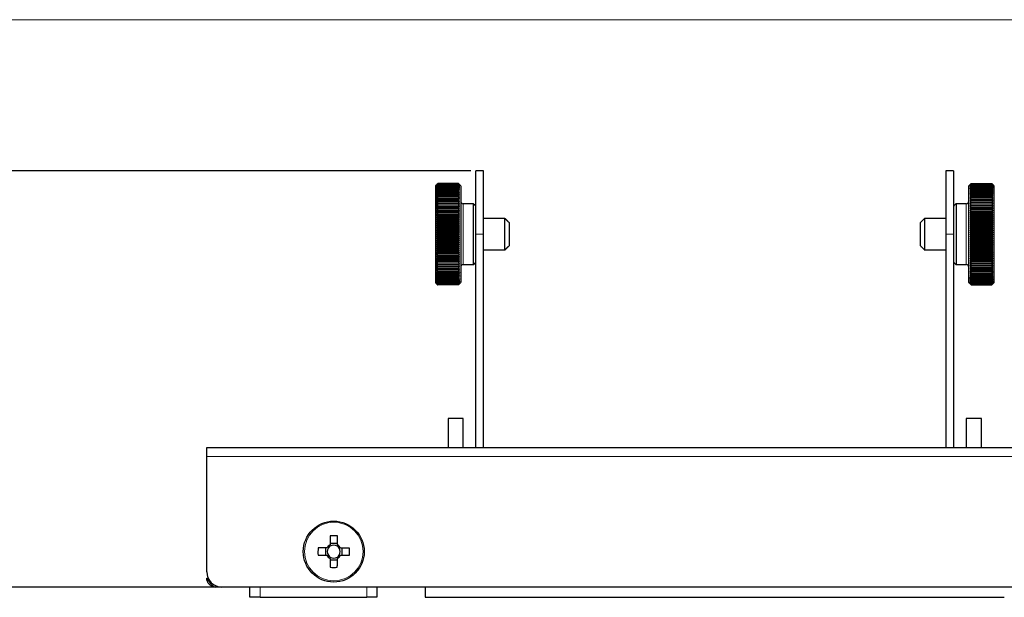
# Model space of a CAD drawing. Units: millimetres. Extents: x 0 to 426, y 0 to 297.
# Drawn here: x 292 to 330, y 268 to 291 of the extents above; entities that cross this region are included whole.
import ezdxf

# ---------------------------------------------------------------- set-up
doc = ezdxf.new("R2010")
doc.units = ezdxf.units.MM
doc.layers.add('BEMAßUNG', color=7, linetype='Continuous')
doc.layers.add('KONTUR', color=7, linetype='Continuous')
doc.styles.add('SLDTEXTSTYLE0', font='TXT', dxfattribs={"width": 0.605})
doc.dimstyles.new('SLDDIMSTYLE1', dxfattribs={"dimtxt": 3, "dimasz": 2.5, "dimexe": 0, "dimexo": 0.0625, "dimgap": 0.75, "dimtad": 1, "dimlfac": 5, "dimrnd": 1e-09, "dimzin": 12, "dimdsep": 46, "dimtxsty": 'SLDTEXTSTYLE0', "dimsah": 1, "dimcen": 0.09, "dimadec": 0, "dimazin": 0, "dimtfac": 1, "dimtofl": 0, "dimtmove": 0, "dimatfit": 3, "dimfxl": 0, "dimtolj": 1, "dimtzin": 12, "dimarcsym": 0})

# ---------------------------------------------------------------- blocks, each defined once
blk = doc.blocks.new('*D13')
at = {"layer": 'BEMAßUNG'}
for p, q in [((309.426, 285.053), (287.996, 285.053)), ((288.996, 268.653), (288.996, 285.053)), ((280.134, 283.54), (284.047, 283.54)), ((280.134, 283.54), (280.134, 282.853)), ((284.047, 283.54), (284.047, 282.853)), ((280.134, 270.166), (280.134, 270.852)), ((284.047, 270.166), (284.047, 270.852)), ((280.134, 270.166), (284.047, 270.166)), ((299.426, 268.653), (287.996, 268.653))]:
    blk.add_line(p, q, dxfattribs=at)
for points in [[(288.996, 285.053), (288.686, 282.553), (289.306, 282.553)], [(288.996, 268.653), (289.306, 271.153), (288.686, 271.153)]]:
    blk.add_solid(points, dxfattribs=at)
at = {"layer": 'BEMAßUNG', "char_height": 3, "attachment_point": 1, "rotation": 90, "style": 'SLDTEXTSTYLE0'}
for s, insert in [('3 1/4"', (280.525, 271.539)), ('82', (285.129, 274.562))]:
    blk.add_mtext(s, dxfattribs=dict(at, insert=insert))

msp = doc.modelspace()

# ---------------------------------------------------------------- linework, layer by layer
at = {"color": 7, "linetype": 'Continuous', "lineweight": 30}
for p, q in [((309.6263, 282.5528), (309.6263, 285.0528)), ((309.9263, 282.5528), (309.9263, 285.0528)), ((328.1263, 285.0528), (328.1263, 282.5528)), ((328.4263, 285.0528), (328.4263, 282.5528)), ((308.9348, 284.5443), (308.1178, 284.5443)), ((308.9348, 284.5426), (308.1178, 284.5426)), ((308.9348, 284.5373), (308.1178, 284.5373)), ((329.1178, 284.5443), (329.9348, 284.5443)), ((329.1178, 284.5419), (329.9348, 284.5419)), ((329.1178, 284.536), (329.9348, 284.536)), ((308.0263, 284.4528), (308.0263, 282.5528)), ((308.9348, 284.5286), (308.1178, 284.5286)), ((308.9348, 284.5164), (308.1178, 284.5164)), ((308.9348, 284.5008), (308.1178, 284.5008)), ((308.9348, 284.4818), (308.1178, 284.4818)), ((308.9348, 284.4593), (308.1178, 284.4593)), ((308.9348, 284.4335), (308.1178, 284.4335)), ((308.9348, 284.4045), (308.1178, 284.4045)), ((308.9348, 284.3721), (308.1178, 284.3721)), ((308.9348, 284.3366), (308.1178, 284.3366)), ((308.9348, 284.298), (308.1178, 284.298)), ((308.9348, 284.2563), (308.1178, 284.2563)), ((308.9348, 284.2116), (308.1178, 284.2116)), ((308.9348, 284.164), (308.1178, 284.164)), ((309.0263, 284.4528), (309.0263, 282.5528)), ((329.0263, 283.592), (329.0263, 284.4528)), ((329.1178, 284.5266), (329.9348, 284.5266)), ((329.1178, 284.5138), (329.9348, 284.5138)), ((329.1178, 284.4975), (329.9348, 284.4975)), ((329.1178, 284.4779), (329.9348, 284.4779)), ((329.1178, 284.4548), (329.9348, 284.4548)), ((329.1178, 284.4284), (329.9348, 284.4284)), ((329.1178, 284.3988), (329.9348, 284.3988)), ((329.1178, 284.3658), (329.9348, 284.3658)), ((329.1178, 284.3297), (329.9348, 284.3297)), ((329.1178, 284.2905), (329.9348, 284.2905)), ((329.1178, 284.2483), (329.9348, 284.2483)), ((329.1178, 284.203), (329.9348, 284.203)), ((329.1178, 284.1549), (329.9348, 284.1549)), ((330.0263, 283.592), (330.0263, 284.4528)), ((308.9769, 283.8872), (308.0757, 283.8872)), ((308.9769, 283.8266), (308.0757, 283.8266)), ((308.9769, 283.7636), (308.0757, 283.7636)), ((308.9348, 284.1135), (308.1178, 284.1135)), ((308.9348, 284.0604), (308.1178, 284.0604)), ((308.9348, 284.0046), (308.1178, 284.0046)), ((308.9348, 283.9462), (308.1178, 283.9462)), ((308.9348, 283.8854), (308.1178, 283.8854)), ((308.9348, 283.8222), (308.1178, 283.8222)), ((329.0757, 283.8762), (329.9769, 283.8762)), ((329.0757, 283.8151), (329.9769, 283.8151)), ((329.1178, 284.1039), (329.9348, 284.1039)), ((329.1178, 284.0503), (329.9348, 284.0503)), ((329.1178, 283.994), (329.9348, 283.994)), ((329.1178, 283.9352), (329.9348, 283.9352)), ((329.1178, 283.8739), (329.9348, 283.8739)), ((329.1178, 283.8104), (329.9348, 283.8104)), ((308.9769, 283.6986), (308.0757, 283.6986)), ((308.9769, 283.6316), (308.0757, 283.6316)), ((308.9769, 283.5626), (308.0757, 283.5626)), ((308.9769, 283.4919), (308.0757, 283.4919)), ((308.9769, 283.4196), (308.0757, 283.4196)), ((308.9348, 283.7569), (308.1178, 283.7569)), ((308.9348, 283.6894), (308.1178, 283.6894)), ((308.9348, 283.6199), (308.1178, 283.6199)), ((308.9348, 283.5486), (308.1178, 283.5486)), ((308.9348, 283.4755), (308.1178, 283.4755)), ((308.9348, 283.4007), (308.1178, 283.4007)), ((309.5263, 281.3528), (309.5263, 283.7528)), ((328.5263, 283.7528), (328.5263, 281.3528)), ((329.0263, 280.6528), (329.0263, 283.592)), ((329.0757, 283.7518), (329.9769, 283.7518)), ((329.0757, 283.6864), (329.9769, 283.6864)), ((329.0757, 283.619), (329.9769, 283.619)), ((329.0757, 283.5497), (329.9769, 283.5497)), ((329.0757, 283.4787), (329.9769, 283.4787)), ((329.0757, 283.4061), (329.9769, 283.4061)), ((329.1178, 283.7446), (329.9348, 283.7446)), ((329.1178, 283.6767), (329.9348, 283.6767)), ((329.1178, 283.6069), (329.9348, 283.6069)), ((329.1178, 283.5352), (329.9348, 283.5352)), ((329.1178, 283.4618), (329.9348, 283.4618)), ((329.1178, 283.3868), (329.9348, 283.3868)), ((330.0263, 280.6528), (330.0263, 283.592)), ((308.9769, 283.3457), (308.0757, 283.3457)), ((308.9769, 283.2704), (308.0757, 283.2704)), ((308.9769, 283.1939), (308.0757, 283.1939)), ((308.9769, 283.1162), (308.0757, 283.1162)), ((308.9769, 283.0376), (308.0757, 283.0376)), ((308.9348, 283.3245), (308.1178, 283.3245)), ((308.9348, 283.247), (308.1178, 283.247)), ((308.9348, 283.1682), (308.1178, 283.1682)), ((308.9348, 283.0884), (308.1178, 283.0884)), ((308.9348, 283.0076), (308.1178, 283.0076)), ((310.7663, 281.9328), (310.7663, 283.1728)), ((310.9263, 283.0128), (310.9263, 282.0928)), ((327.1263, 282.0928), (327.1263, 283.0128)), ((327.2863, 283.1728), (327.2863, 281.9328)), ((329.0757, 283.3319), (329.9769, 283.3319)), ((329.0757, 283.2564), (329.9769, 283.2564)), ((329.0757, 283.1796), (329.9769, 283.1796)), ((329.0757, 283.1018), (329.9769, 283.1018)), ((329.0757, 283.023), (329.9769, 283.023)), ((329.1178, 283.3103), (329.9348, 283.3103)), ((329.1178, 283.2326), (329.9348, 283.2326)), ((329.1178, 283.1536), (329.9348, 283.1536)), ((329.1178, 283.0735), (329.9348, 283.0735)), ((329.1178, 282.9926), (329.9348, 282.9926)), ((308.9769, 282.9581), (308.0757, 282.9581)), ((308.9769, 282.8779), (308.0757, 282.8779)), ((308.9769, 282.7971), (308.0757, 282.7971)), ((308.9769, 282.7159), (308.0757, 282.7159)), ((308.9769, 282.6344), (308.0757, 282.6344)), ((308.9348, 282.926), (308.1178, 282.926)), ((308.9348, 282.8437), (308.1178, 282.8437)), ((308.9348, 282.761), (308.1178, 282.761)), ((308.9348, 282.6778), (308.1178, 282.6778)), ((329.0757, 282.9434), (329.9769, 282.9434)), ((329.0757, 282.863), (329.9769, 282.863)), ((329.0757, 282.7822), (329.9769, 282.7822)), ((329.0757, 282.7009), (329.9769, 282.7009)), ((329.0757, 282.6194), (329.9769, 282.6194)), ((329.1178, 282.9109), (329.9348, 282.9109)), ((329.1178, 282.8285), (329.9348, 282.8285)), ((329.1178, 282.7457), (329.9348, 282.7457)), ((329.1178, 282.6625), (329.9348, 282.6625)), ((308.0263, 282.5528), (308.0263, 280.6528)), ((308.9769, 282.5528), (308.0757, 282.5528)), ((308.9769, 282.4712), (308.0757, 282.4712)), ((308.9769, 282.3897), (308.0757, 282.3897)), ((308.9769, 282.3085), (308.0757, 282.3085)), ((308.9769, 282.2277), (308.0757, 282.2277)), ((308.9348, 282.5945), (308.1178, 282.5945)), ((308.9348, 282.5111), (308.1178, 282.5111)), ((308.9348, 282.4278), (308.1178, 282.4278)), ((308.9348, 282.3446), (308.1178, 282.3446)), ((308.9348, 282.2619), (308.1178, 282.2619)), ((309.0263, 282.5528), (309.0263, 280.6528)), ((309.6263, 274.1528), (309.6263, 282.5528)), ((309.9263, 274.1528), (309.9263, 282.5528)), ((328.1263, 282.5528), (328.1263, 274.1528)), ((328.4263, 282.5528), (328.4263, 274.1528)), ((329.0757, 282.5377), (329.9769, 282.5377)), ((329.0757, 282.4561), (329.9769, 282.4561)), ((329.0757, 282.3747), (329.9769, 282.3747)), ((329.0757, 282.2936), (329.9769, 282.2936)), ((329.0757, 282.2129), (329.9769, 282.2129)), ((329.1178, 282.5791), (329.9348, 282.5791)), ((329.1178, 282.4957), (329.9348, 282.4957)), ((329.1178, 282.4124), (329.9348, 282.4124)), ((329.1178, 282.3293), (329.9348, 282.3293)), ((329.1178, 282.2467), (329.9348, 282.2467)), ((308.9769, 282.1475), (308.0757, 282.1475)), ((308.9769, 282.068), (308.0757, 282.068)), ((308.9769, 281.9894), (308.0757, 281.9894)), ((308.9769, 281.9117), (308.0757, 281.9117)), ((308.9769, 281.8352), (308.0757, 281.8352)), ((308.9348, 282.1796), (308.1178, 282.1796)), ((308.9348, 282.098), (308.1178, 282.098)), ((308.9348, 282.0172), (308.1178, 282.0172)), ((308.9348, 281.9374), (308.1178, 281.9374)), ((308.9348, 281.8586), (308.1178, 281.8586)), ((329.0757, 282.1328), (329.9769, 282.1328)), ((329.0757, 282.0534), (329.9769, 282.0534)), ((329.0757, 281.975), (329.9769, 281.975)), ((329.0757, 281.8975), (329.9769, 281.8975)), ((329.0757, 281.8212), (329.9769, 281.8212)), ((329.1178, 282.1645), (329.9348, 282.1645)), ((329.1178, 282.0831), (329.9348, 282.0831)), ((329.1178, 282.0024), (329.9348, 282.0024)), ((329.1178, 281.9228), (329.9348, 281.9228)), ((329.1178, 281.8442), (329.9348, 281.8442)), ((308.9769, 281.7599), (308.0757, 281.7599)), ((308.9769, 281.686), (308.0757, 281.686)), ((308.9769, 281.6137), (308.0757, 281.6137)), ((308.9769, 281.543), (308.0757, 281.543)), ((308.9769, 281.474), (308.0757, 281.474)), ((308.9348, 281.7811), (308.1178, 281.7811)), ((308.9348, 281.7049), (308.1178, 281.7049)), ((308.9348, 281.6301), (308.1178, 281.6301)), ((308.9348, 281.557), (308.1178, 281.557)), ((308.9348, 281.4857), (308.1178, 281.4857)), ((329.0757, 281.7462), (329.9769, 281.7462)), ((329.0757, 281.6726), (329.9769, 281.6726)), ((329.0757, 281.6005), (329.9769, 281.6005)), ((329.0757, 281.5301), (329.9769, 281.5301)), ((329.0757, 281.4615), (329.9769, 281.4615)), ((329.1178, 281.7669), (329.9348, 281.7669)), ((329.1178, 281.691), (329.9348, 281.691)), ((329.1178, 281.6165), (329.9348, 281.6165)), ((329.1178, 281.5438), (329.9348, 281.5438)), ((329.1178, 281.4727), (329.9348, 281.4727)), ((308.9769, 281.407), (308.0757, 281.407)), ((308.9769, 281.3419), (308.0757, 281.3419)), ((308.9769, 281.279), (308.0757, 281.279)), ((308.9769, 281.2184), (308.0757, 281.2184)), ((308.9348, 281.4162), (308.1178, 281.4162)), ((308.9348, 281.3487), (308.1178, 281.3487)), ((308.9348, 281.2834), (308.1178, 281.2834)), ((308.9348, 281.2202), (308.1178, 281.2202)), ((308.9348, 281.1594), (308.1178, 281.1594)), ((308.9348, 281.101), (308.1178, 281.101)), ((329.0757, 281.3948), (329.9769, 281.3948)), ((329.0757, 281.3302), (329.9769, 281.3302)), ((329.0757, 281.2677), (329.9769, 281.2677)), ((329.0757, 281.2074), (329.9769, 281.2074)), ((329.1178, 281.4036), (329.9348, 281.4036)), ((329.1178, 281.3365), (329.9348, 281.3365)), ((329.1178, 281.2715), (329.9348, 281.2715)), ((329.1178, 281.2088), (329.9348, 281.2088)), ((329.1178, 281.1485), (329.9348, 281.1485)), ((329.1178, 281.0906), (329.9348, 281.0906)), ((308.9348, 281.0452), (308.1178, 281.0452)), ((308.9348, 280.9921), (308.1178, 280.9921)), ((308.9348, 280.9416), (308.1178, 280.9416)), ((308.9348, 280.894), (308.1178, 280.894)), ((308.9348, 280.8493), (308.1178, 280.8493)), ((308.9348, 280.8076), (308.1178, 280.8076)), ((308.9348, 280.769), (308.1178, 280.769)), ((308.9348, 280.7335), (308.1178, 280.7335)), ((308.9348, 280.7011), (308.1178, 280.7011)), ((308.9348, 280.6721), (308.1178, 280.6721)), ((329.1178, 281.0352), (329.9348, 281.0352)), ((329.1178, 280.9826), (329.9348, 280.9826)), ((329.1178, 280.9326), (329.9348, 280.9326)), ((329.1178, 280.8856), (329.9348, 280.8856)), ((329.1178, 280.8414), (329.9348, 280.8414)), ((329.1178, 280.8003), (329.9348, 280.8003)), ((329.1178, 280.7622), (329.9348, 280.7622)), ((329.1178, 280.7273), (329.9348, 280.7273)), ((329.1178, 280.6955), (329.9348, 280.6955)), ((329.1178, 280.6671), (329.9348, 280.6671)), ((308.9348, 280.6463), (308.1178, 280.6463)), ((308.9348, 280.6238), (308.1178, 280.6238)), ((308.9348, 280.6048), (308.1178, 280.6048)), ((308.9348, 280.5892), (308.1178, 280.5892)), ((308.9348, 280.577), (308.1178, 280.577)), ((308.9348, 280.5683), (308.1178, 280.5683)), ((308.9348, 280.563), (308.1178, 280.563)), ((308.9348, 280.5613), (308.1178, 280.5613)), ((329.1178, 280.6419), (329.9348, 280.6419)), ((329.1178, 280.6201), (329.9348, 280.6201)), ((329.1178, 280.6017), (329.9348, 280.6017)), ((329.1178, 280.5867), (329.9348, 280.5867)), ((329.1178, 280.5751), (329.9348, 280.5751)), ((329.1178, 280.567), (329.9348, 280.567)), ((329.1178, 280.5624), (329.9348, 280.5624)), ((329.1178, 280.5613), (329.9348, 280.5613)), ((309.1264, 275.2928), (308.5264, 275.2928)), ((329.5263, 275.2928), (328.9263, 275.2928)), ((299.0263, 274.1528), (339.0263, 274.1528)), ((299.0263, 273.7928), (299.0263, 274.1528)), ((299.0263, 269.2528), (299.0263, 273.7928)), ((303.7016, 270.1955), (303.701, 269.9115)), ((304.169, 270.3775), (303.885, 270.3781)), ((304.351, 269.9101), (304.3516, 270.1941)), ((303.8836, 269.7281), (304.1676, 269.7275)), ((299.6263, 268.6528), (299.3863, 268.6528)), ((338.4263, 268.6528), (299.6263, 268.6528)), ((300.7263, 268.2528), (300.7263, 268.6528)), ((305.7263, 268.6528), (305.7263, 268.2528)), ((301.1263, 268.2528), (300.7263, 268.2528)), ((301.1263, 268.2528), (305.3263, 268.2528)), ((305.7263, 268.2528), (305.3263, 268.2528)), ((307.6263, 268.2528), (330.4263, 268.2528))]:
    msp.add_line(p, q, dxfattribs=at)
at = {"color": 7, "linetype": 'Continuous', "lineweight": 0}
for p, q in [((309.1263, 283.7528), (309.1263, 281.3528)), ((328.9263, 281.3528), (328.9263, 283.7528)), ((309.6263, 282.5528), (309.9263, 282.5528)), ((328.4263, 282.5528), (328.1263, 282.5528)), ((299.0263, 273.7928), (339.0263, 273.7928)), ((299.0764, 269.0128), (299.0263, 269.0128)), ((301.1263, 268.6528), (301.1263, 268.2528)), ((305.3263, 268.2528), (305.3263, 268.6528))]:
    msp.add_line(p, q, dxfattribs=at)
at = {"color": 7, "linetype": 'Continuous', "lineweight": 30, "flags": 128}
for points in [[(303.8856, 270.6716), (303.8855, 270.6286), (303.8854, 270.5853), (303.8853, 270.5417), (303.8853, 270.4979), (303.8852, 270.4539), (303.8851, 270.4096), (303.885, 270.3652), (303.8849, 270.3206)], [(304.1689, 270.32), (304.169, 270.3646), (304.1691, 270.409), (304.1692, 270.4533), (304.1693, 270.4973), (304.1693, 270.5411), (304.1694, 270.5847), (304.1695, 270.628), (304.1696, 270.671)], [(303.7591, 270.1954), (303.7145, 270.1955), (303.6701, 270.1955), (303.6258, 270.1956), (303.5818, 270.1957), (303.538, 270.1958), (303.4944, 270.1959), (303.4511, 270.196), (303.4081, 270.1961)], [(304.6451, 270.1935), (304.6021, 270.1936), (304.5588, 270.1937), (304.5152, 270.1938), (304.4714, 270.1939), (304.4274, 270.194), (304.3831, 270.194), (304.3387, 270.1941), (304.2941, 270.1942)], [(303.4075, 269.9121), (303.4505, 269.912), (303.4938, 269.9119), (303.5374, 269.9118), (303.5812, 269.9117), (303.6252, 269.9116), (303.6695, 269.9115), (303.7139, 269.9115), (303.7585, 269.9114)], [(304.2935, 269.9102), (304.3381, 269.9101), (304.3826, 269.9101), (304.4268, 269.91), (304.4708, 269.9099), (304.5146, 269.9098), (304.5582, 269.9097), (304.6015, 269.9096), (304.6445, 269.9095)], [(303.8838, 269.7856), (303.8837, 269.741), (303.8836, 269.6966), (303.8835, 269.6523), (303.8834, 269.6083), (303.8833, 269.5645), (303.8832, 269.5209), (303.8831, 269.4776), (303.883, 269.4346)], [(304.167, 269.434), (304.1671, 269.477), (304.1672, 269.5203), (304.1673, 269.5639), (304.1674, 269.6077), (304.1675, 269.6517), (304.1676, 269.696), (304.1677, 269.7404), (304.1678, 269.785)]]:
    msp.add_lwpolyline(points, dxfattribs=at)
at = {"color": 7, "linetype": 'Continuous', "lineweight": 30}
msp.add_circle((304.0263, 270.0528), 1.2, dxfattribs=at)
at = {"color": 7, "linetype": 'Continuous', "lineweight": 0}
msp.add_circle((304.0263, 270.0528), 1.1543, dxfattribs=at)
at = {"color": 7, "linetype": 'Continuous', "lineweight": 30}
for centre, radius, start, end in [((309.1263, 283.8528), 0.1, 180, 270), ((328.9263, 283.8528), 0.1, 270, 0), ((309.1263, 281.2528), 0.1, 90, 180), ((328.9263, 281.2528), 0.1, 0, 90), ((304.0183, 266.245), 4.4286, 88.04208, 91.71705), ((307.834, 270.0448), 4.4285, 178.04194, 181.71696), ((304.0263, 270.0528), 0.3029, 117.83849, 151.92068), ((304.0263, 270.0528), 0.2561, 146.2053, 213.55386), ((304.0263, 270.0528), 0.2561, 123.55386, 146.2053), ((304.0263, 270.0528), 0.2561, 56.2053, 123.55386), ((304.0263, 270.0528), 0.2561, 33.55386, 56.2053), ((304.0263, 270.0528), 0.3029, 27.83849, 61.92068), ((304.0263, 270.0528), 0.2561, 326.2053, 33.55386), ((300.2173, 270.0608), 4.4298, 358.04247, 1.71643), ((304.0263, 270.0528), 0.3029, 207.83849, 241.92068), ((304.0263, 270.0528), 0.2561, 213.55386, 236.2053), ((304.0263, 270.0528), 0.2561, 236.2053, 303.55386), ((304.0263, 270.0528), 0.3029, 297.83849, 331.92068), ((304.0263, 270.0528), 0.2561, 303.55386, 326.2053), ((304.0343, 273.8607), 4.4286, 268.04215, 271.71703), ((299.6263, 269.2528), 0.6, 180, 270)]:
    msp.add_arc(centre, radius, start, end, dxfattribs=at)
for points in [[(309.9263, 285.0528), (309.6263, 285.0528)], [(328.4263, 285.0528), (328.1263, 285.0528)], [(308.1178, 284.5443), (308.0263, 284.4528)], [(308.1178, 284.5443), (308.0757, 284.5017)], [(308.0757, 284.5017), (308.1178, 284.5426)], [(308.1178, 284.5426), (308.0757, 284.4983)], [(308.0757, 284.4983), (308.1178, 284.5373)], [(308.1178, 284.5373), (308.0757, 284.4915)], [(309.0263, 284.4528), (308.9348, 284.5443)], [(308.9769, 284.5017), (308.9348, 284.5443)], [(308.9769, 284.4983), (308.9348, 284.5426)], [(308.9348, 284.5426), (308.9769, 284.5017)], [(308.9769, 284.4915), (308.9348, 284.5373)], [(308.9348, 284.5373), (308.9769, 284.4983)], [(329.1178, 284.5443), (329.0757, 284.5014)], [(329.0757, 284.5014), (329.1178, 284.5419)], [(329.1178, 284.5419), (329.0757, 284.4973)], [(329.0757, 284.4973), (329.1178, 284.536)], [(329.1178, 284.536), (329.0757, 284.4899)], [(329.1021, 284.5285), (329.1178, 284.5443)], [(329.9769, 284.5014), (329.9348, 284.5443)], [(329.9348, 284.5443), (329.9505, 284.5285)], [(329.9769, 284.4973), (329.9348, 284.5419)], [(329.9348, 284.5419), (329.9769, 284.5014)], [(329.9769, 284.4899), (329.9348, 284.536)], [(329.9348, 284.536), (329.9769, 284.4973)], [(308.0757, 284.4915), (308.1178, 284.5286)], [(308.1178, 284.5286), (308.0757, 284.4813)], [(308.0757, 284.4813), (308.1178, 284.5164)], [(308.1178, 284.5164), (308.0757, 284.4676)], [(308.0757, 284.4676), (308.1178, 284.5008)], [(308.1178, 284.5008), (308.0757, 284.4507)], [(308.0757, 284.4507), (308.1178, 284.4818)], [(308.1178, 284.4818), (308.0757, 284.4304)], [(308.0757, 284.4304), (308.1178, 284.4593)], [(308.1178, 284.4593), (308.0757, 284.4068)], [(308.0757, 284.4068), (308.1178, 284.4335)], [(308.1178, 284.4335), (308.0757, 284.3799)], [(308.0757, 284.3799), (308.1178, 284.4045)], [(308.1178, 284.4045), (308.0757, 284.3499)], [(308.0757, 284.3499), (308.1178, 284.3721)], [(308.1178, 284.3721), (308.0757, 284.3166)], [(308.0757, 284.3166), (308.1178, 284.3366)], [(308.1178, 284.3366), (308.0757, 284.2803)], [(308.0757, 284.2803), (308.1178, 284.298)], [(308.1178, 284.298), (308.0757, 284.241)], [(308.0757, 284.241), (308.1178, 284.2563)], [(308.1178, 284.2563), (308.0757, 284.1987)], [(308.0757, 284.1987), (308.1178, 284.2116)], [(308.1178, 284.2116), (308.0757, 284.1535)], [(308.0757, 284.1535), (308.1178, 284.164)], [(308.1178, 284.164), (308.0757, 284.1055)], [(308.9769, 284.4813), (308.9348, 284.5286)], [(308.9348, 284.5286), (308.9769, 284.4915)], [(308.9769, 284.4676), (308.9348, 284.5164)], [(308.9348, 284.5164), (308.9769, 284.4813)], [(308.9769, 284.4507), (308.9348, 284.5008)], [(308.9348, 284.5008), (308.9769, 284.4676)], [(308.9769, 284.4304), (308.9348, 284.4818)], [(308.9348, 284.4818), (308.9769, 284.4507)], [(308.9769, 284.4068), (308.9348, 284.4593)], [(308.9348, 284.4593), (308.9769, 284.4304)], [(308.9769, 284.3799), (308.9348, 284.4335)], [(308.9348, 284.4335), (308.9769, 284.4068)], [(308.9769, 284.3499), (308.9348, 284.4045)], [(308.9348, 284.4045), (308.9769, 284.3799)], [(308.9769, 284.3166), (308.9348, 284.3721)], [(308.9348, 284.3721), (308.9769, 284.3499)], [(308.9769, 284.2803), (308.9348, 284.3366)], [(308.9348, 284.3366), (308.9769, 284.3166)], [(308.9769, 284.241), (308.9348, 284.298)], [(308.9348, 284.298), (308.9769, 284.2803)], [(308.9769, 284.1987), (308.9348, 284.2563)], [(308.9348, 284.2563), (308.9769, 284.241)], [(308.9769, 284.1535), (308.9348, 284.2116)], [(308.9348, 284.2116), (308.9769, 284.1987)], [(308.9769, 284.1055), (308.9348, 284.164)], [(308.9348, 284.164), (308.9769, 284.1535)], [(329.102, 284.5285), (329.0263, 284.4528)], [(329.0757, 284.4899), (329.1178, 284.5266)], [(329.1178, 284.5266), (329.0757, 284.479)], [(329.0757, 284.479), (329.1178, 284.5138)], [(329.1178, 284.5138), (329.0757, 284.4648)], [(329.0757, 284.4648), (329.1178, 284.4975)], [(329.1178, 284.4975), (329.0757, 284.4472)], [(329.0757, 284.4472), (329.1178, 284.4779)], [(329.1178, 284.4779), (329.0757, 284.4263)], [(329.0757, 284.4263), (329.1178, 284.4548)], [(329.1178, 284.4548), (329.0757, 284.4021)], [(329.0757, 284.4021), (329.1178, 284.4284)], [(329.1178, 284.4284), (329.0757, 284.3746)], [(329.0757, 284.3746), (329.1178, 284.3988)], [(329.1178, 284.3988), (329.0757, 284.344)], [(329.0757, 284.344), (329.1178, 284.3658)], [(329.1178, 284.3658), (329.0757, 284.3102)], [(329.0757, 284.3102), (329.1178, 284.3297)], [(329.1178, 284.3297), (329.0757, 284.2733)], [(329.0757, 284.2733), (329.1178, 284.2905)], [(329.1178, 284.2905), (329.0757, 284.2334)], [(329.0757, 284.2334), (329.1178, 284.2483)], [(329.1178, 284.2483), (329.0757, 284.1906)], [(329.0757, 284.1906), (329.1178, 284.203)], [(329.1178, 284.203), (329.0757, 284.1449)], [(329.0757, 284.1449), (329.1178, 284.1549)], [(329.1178, 284.1549), (329.0757, 284.0964)], [(329.9769, 284.479), (329.9348, 284.5266)], [(329.9348, 284.5266), (329.9769, 284.4899)], [(329.9769, 284.4648), (329.9348, 284.5138)], [(329.9348, 284.5138), (329.9769, 284.479)], [(329.9769, 284.4472), (329.9348, 284.4975)], [(329.9348, 284.4975), (329.9769, 284.4648)], [(329.9769, 284.4263), (329.9348, 284.4779)], [(329.9348, 284.4779), (329.9769, 284.4472)], [(329.9769, 284.4021), (329.9348, 284.4548)], [(329.9348, 284.4548), (329.9769, 284.4263)], [(329.9769, 284.3746), (329.9348, 284.4284)], [(329.9348, 284.4284), (329.9769, 284.4021)], [(329.9769, 284.344), (329.9348, 284.3988)], [(329.9348, 284.3988), (329.9769, 284.3746)], [(329.9769, 284.3102), (329.9348, 284.3658)], [(329.9348, 284.3658), (329.9769, 284.344)], [(329.9769, 284.2733), (329.9348, 284.3297)], [(329.9348, 284.3297), (329.9769, 284.3102)], [(329.9769, 284.2334), (329.9348, 284.2905)], [(329.9348, 284.2905), (329.9769, 284.2733)], [(329.9769, 284.1906), (329.9348, 284.2483)], [(329.9348, 284.2483), (329.9769, 284.2334)], [(329.9769, 284.1449), (329.9348, 284.203)], [(329.9348, 284.203), (329.9769, 284.1906)], [(329.9769, 284.0964), (329.9348, 284.1549)], [(329.9348, 284.1549), (329.9769, 284.1449)], [(330.0263, 284.4528), (329.9506, 284.5285)], [(308.0757, 284.1055), (308.1178, 284.1135)], [(308.1178, 284.1135), (308.0757, 284.0548)], [(308.0757, 284.0548), (308.1178, 284.0604)], [(308.1178, 284.0604), (308.0757, 284.0015)], [(308.0757, 284.0015), (308.1178, 284.0046)], [(308.1178, 284.0046), (308.0757, 283.9456)], [(308.0757, 283.9456), (308.1178, 283.9462)], [(308.1178, 283.9462), (308.0757, 283.8872)], [(308.0757, 283.8872), (308.1178, 283.8854)], [(308.1178, 283.8854), (308.0757, 283.8266)], [(308.0757, 283.8266), (308.1178, 283.8222)], [(308.1178, 283.8222), (308.0757, 283.7636)], [(308.0757, 283.7636), (308.1178, 283.7569)], [(308.9769, 284.0548), (308.9348, 284.1135)], [(308.9348, 284.1135), (308.9769, 284.1055)], [(308.9769, 284.0015), (308.9348, 284.0604)], [(308.9348, 284.0604), (308.9769, 284.0548)], [(308.9769, 283.9456), (308.9348, 284.0046)], [(308.9348, 284.0046), (308.9769, 284.0015)], [(308.9769, 283.8872), (308.9348, 283.9462)], [(308.9348, 283.9462), (308.9769, 283.9456)], [(308.9348, 283.8854), (308.9769, 283.8872)], [(308.9769, 283.8266), (308.9348, 283.8854)], [(308.9348, 283.8222), (308.9769, 283.8266)], [(308.9769, 283.7636), (308.9348, 283.8222)], [(308.9348, 283.7569), (308.9769, 283.7636)], [(329.0757, 284.0964), (329.1178, 284.1039)], [(329.1178, 284.1039), (329.0757, 284.0452)], [(329.0757, 284.0452), (329.1178, 284.0503)], [(329.1178, 284.0503), (329.0757, 283.9914)], [(329.0757, 283.9914), (329.1178, 283.994)], [(329.1178, 283.994), (329.0757, 283.935)], [(329.0757, 283.935), (329.1178, 283.9352)], [(329.1178, 283.9352), (329.0757, 283.8762)], [(329.0757, 283.8762), (329.1178, 283.8739)], [(329.1178, 283.8739), (329.0757, 283.8151)], [(329.0757, 283.8151), (329.1178, 283.8104)], [(329.1178, 283.8104), (329.0757, 283.7518)], [(329.9769, 284.0452), (329.9348, 284.1039)], [(329.9348, 284.1039), (329.9769, 284.0964)], [(329.9769, 283.9914), (329.9348, 284.0503)], [(329.9348, 284.0503), (329.9769, 284.0452)], [(329.9769, 283.935), (329.9348, 283.994)], [(329.9348, 283.994), (329.9769, 283.9914)], [(329.9769, 283.8762), (329.9348, 283.9352)], [(329.9348, 283.9352), (329.9769, 283.935)], [(329.9348, 283.8739), (329.9769, 283.8762)], [(329.9769, 283.8151), (329.9348, 283.8739)], [(329.9348, 283.8104), (329.9769, 283.8151)], [(329.9769, 283.7518), (329.9348, 283.8104)], [(308.1178, 283.7569), (308.0757, 283.6986)], [(308.0757, 283.6986), (308.1178, 283.6894)], [(308.1178, 283.6894), (308.0757, 283.6316)], [(308.0757, 283.6316), (308.1178, 283.6199)], [(308.1178, 283.6199), (308.0757, 283.5626)], [(308.0757, 283.5626), (308.1178, 283.5486)], [(308.1178, 283.5486), (308.0757, 283.4919)], [(308.0757, 283.4919), (308.1178, 283.4755)], [(308.1178, 283.4755), (308.0757, 283.4196)], [(308.0757, 283.4196), (308.1178, 283.4007)], [(308.1178, 283.4007), (308.0757, 283.3457)], [(308.9769, 283.6986), (308.9348, 283.7569)], [(308.9348, 283.6894), (308.9769, 283.6986)], [(308.9769, 283.6316), (308.9348, 283.6894)], [(308.9348, 283.6199), (308.9769, 283.6316)], [(308.9769, 283.5626), (308.9348, 283.6199)], [(308.9348, 283.5486), (308.9769, 283.5626)], [(308.9769, 283.4919), (308.9348, 283.5486)], [(308.9348, 283.4755), (308.9769, 283.4919)], [(308.9769, 283.4196), (308.9348, 283.4755)], [(308.9348, 283.4007), (308.9769, 283.4196)], [(308.9769, 283.3457), (308.9348, 283.4007)], [(309.5263, 283.7528), (309.1263, 283.7528)], [(309.6263, 283.6528), (309.5263, 283.7528)], [(328.5263, 283.7528), (328.4263, 283.6528)], [(328.9263, 283.7528), (328.5263, 283.7528)], [(329.0757, 283.7518), (329.1178, 283.7446)], [(329.1178, 283.7446), (329.0757, 283.6864)], [(329.0757, 283.6864), (329.1178, 283.6767)], [(329.1178, 283.6767), (329.0757, 283.619)], [(329.0757, 283.619), (329.1178, 283.6069)], [(329.1178, 283.6069), (329.0757, 283.5497)], [(329.0757, 283.5497), (329.1178, 283.5352)], [(329.1178, 283.5352), (329.0757, 283.4787)], [(329.0757, 283.4787), (329.1178, 283.4618)], [(329.1178, 283.4618), (329.0757, 283.4061)], [(329.0757, 283.4061), (329.1178, 283.3868)], [(329.1178, 283.3868), (329.0757, 283.3319)], [(329.9348, 283.7446), (329.9769, 283.7518)], [(329.9769, 283.6864), (329.9348, 283.7446)], [(329.9348, 283.6767), (329.9769, 283.6864)], [(329.9769, 283.619), (329.9348, 283.6767)], [(329.9348, 283.6069), (329.9769, 283.619)], [(329.9769, 283.5497), (329.9348, 283.6069)], [(329.9348, 283.5352), (329.9769, 283.5497)], [(329.9769, 283.4787), (329.9348, 283.5352)], [(329.9348, 283.4618), (329.9769, 283.4787)], [(329.9769, 283.4061), (329.9348, 283.4618)], [(329.9348, 283.3868), (329.9769, 283.4061)], [(329.9769, 283.3319), (329.9348, 283.3868)], [(308.0757, 283.3457), (308.1178, 283.3245)], [(308.1178, 283.3245), (308.0757, 283.2704)], [(308.0757, 283.2704), (308.1178, 283.247)], [(308.1178, 283.247), (308.0757, 283.1939)], [(308.0757, 283.1939), (308.1178, 283.1682)], [(308.1178, 283.1682), (308.0757, 283.1162)], [(308.0757, 283.1162), (308.1178, 283.0884)], [(308.1178, 283.0884), (308.0757, 283.0376)], [(308.0757, 283.0376), (308.1178, 283.0076)], [(308.1178, 283.0076), (308.0757, 282.9581)], [(308.9348, 283.3245), (308.9769, 283.3457)], [(308.9769, 283.2704), (308.9348, 283.3245)], [(308.9348, 283.247), (308.9769, 283.2704)], [(308.9769, 283.1939), (308.9348, 283.247)], [(308.9348, 283.1682), (308.9769, 283.1939)], [(308.9769, 283.1162), (308.9348, 283.1682)], [(308.9348, 283.0884), (308.9769, 283.1162)], [(308.9769, 283.0376), (308.9348, 283.0884)], [(308.9348, 283.0076), (308.9769, 283.0376)], [(308.9769, 282.9581), (308.9348, 283.0076)], [(310.7663, 283.1728), (309.9263, 283.1728)], [(310.9263, 283.0128), (310.7663, 283.1728)], [(327.2863, 283.1728), (327.1263, 283.0128)], [(328.1263, 283.1728), (327.2863, 283.1728)], [(329.0757, 283.3319), (329.1178, 283.3103)], [(329.1178, 283.3103), (329.0757, 283.2564)], [(329.0757, 283.2564), (329.1178, 283.2326)], [(329.1178, 283.2326), (329.0757, 283.1796)], [(329.0757, 283.1796), (329.1178, 283.1536)], [(329.1178, 283.1536), (329.0757, 283.1018)], [(329.0757, 283.1018), (329.1178, 283.0735)], [(329.1178, 283.0735), (329.0757, 283.023)], [(329.0757, 283.023), (329.1178, 282.9926)], [(329.1178, 282.9926), (329.0757, 282.9434)], [(329.9348, 283.3103), (329.9769, 283.3319)], [(329.9769, 283.2564), (329.9348, 283.3103)], [(329.9348, 283.2326), (329.9769, 283.2564)], [(329.9769, 283.1796), (329.9348, 283.2326)], [(329.9348, 283.1536), (329.9769, 283.1796)], [(329.9769, 283.1018), (329.9348, 283.1536)], [(329.9348, 283.0735), (329.9769, 283.1018)], [(329.9769, 283.023), (329.9348, 283.0735)], [(329.9348, 282.9926), (329.9769, 283.023)], [(329.9769, 282.9434), (329.9348, 282.9926)], [(308.0757, 282.9581), (308.1178, 282.926)], [(308.1178, 282.926), (308.0757, 282.8779)], [(308.0757, 282.8779), (308.1178, 282.8437)], [(308.1178, 282.8437), (308.0757, 282.7971)], [(308.0757, 282.7971), (308.1178, 282.761)], [(308.1178, 282.761), (308.0757, 282.7159)], [(308.0757, 282.7159), (308.1178, 282.6778)], [(308.1178, 282.6778), (308.0757, 282.6344)], [(308.0757, 282.6344), (308.1178, 282.5945)], [(308.9348, 282.926), (308.9769, 282.9581)], [(308.9769, 282.8779), (308.9348, 282.926)], [(308.9348, 282.8437), (308.9769, 282.8779)], [(308.9769, 282.7971), (308.9348, 282.8437)], [(308.9348, 282.761), (308.9769, 282.7971)], [(308.9769, 282.7159), (308.9348, 282.761)], [(308.9348, 282.6778), (308.9769, 282.7159)], [(308.9769, 282.6344), (308.9348, 282.6778)], [(308.9348, 282.5945), (308.9769, 282.6344)], [(329.0757, 282.9434), (329.1178, 282.9109)], [(329.1178, 282.9109), (329.0757, 282.863)], [(329.0757, 282.863), (329.1178, 282.8285)], [(329.1178, 282.8285), (329.0757, 282.7822)], [(329.0757, 282.7822), (329.1178, 282.7457)], [(329.1178, 282.7457), (329.0757, 282.7009)], [(329.0757, 282.7009), (329.1178, 282.6625)], [(329.1178, 282.6625), (329.0757, 282.6194)], [(329.0757, 282.6194), (329.1178, 282.5791)], [(329.9348, 282.9109), (329.9769, 282.9434)], [(329.9769, 282.863), (329.9348, 282.9109)], [(329.9348, 282.8285), (329.9769, 282.863)], [(329.9769, 282.7822), (329.9348, 282.8285)], [(329.9348, 282.7457), (329.9769, 282.7822)], [(329.9769, 282.7009), (329.9348, 282.7457)], [(329.9348, 282.6625), (329.9769, 282.7009)], [(329.9769, 282.6194), (329.9348, 282.6625)], [(329.9348, 282.5791), (329.9769, 282.6194)], [(308.1178, 282.5945), (308.0757, 282.5528)], [(308.0757, 282.5528), (308.1178, 282.5111)], [(308.1178, 282.5111), (308.0757, 282.4712)], [(308.0757, 282.4712), (308.1178, 282.4278)], [(308.1178, 282.4278), (308.0757, 282.3897)], [(308.0757, 282.3897), (308.1178, 282.3446)], [(308.1178, 282.3446), (308.0757, 282.3085)], [(308.0757, 282.3085), (308.1178, 282.2619)], [(308.1178, 282.2619), (308.0757, 282.2277)], [(308.0757, 282.2277), (308.1178, 282.1796)], [(308.9769, 282.5528), (308.9348, 282.5945)], [(308.9348, 282.5111), (308.9769, 282.5528)], [(308.9769, 282.4712), (308.9348, 282.5111)], [(308.9348, 282.4278), (308.9769, 282.4712)], [(308.9769, 282.3897), (308.9348, 282.4278)], [(308.9348, 282.3446), (308.9769, 282.3897)], [(308.9769, 282.3085), (308.9348, 282.3446)], [(308.9348, 282.2619), (308.9769, 282.3085)], [(308.9769, 282.2277), (308.9348, 282.2619)], [(308.9348, 282.1796), (308.9769, 282.2277)], [(329.1178, 282.5791), (329.0757, 282.5377)], [(329.0757, 282.5377), (329.1178, 282.4957)], [(329.1178, 282.4957), (329.0757, 282.4561)], [(329.0757, 282.4561), (329.1178, 282.4124)], [(329.1178, 282.4124), (329.0757, 282.3747)], [(329.0757, 282.3747), (329.1178, 282.3293)], [(329.1178, 282.3293), (329.0757, 282.2936)], [(329.0757, 282.2936), (329.1178, 282.2467)], [(329.1178, 282.2467), (329.0757, 282.2129)], [(329.0757, 282.2129), (329.1178, 282.1645)], [(329.9769, 282.5377), (329.9348, 282.5791)], [(329.9348, 282.4957), (329.9769, 282.5377)], [(329.9769, 282.4561), (329.9348, 282.4957)], [(329.9348, 282.4124), (329.9769, 282.4561)], [(329.9769, 282.3747), (329.9348, 282.4124)], [(329.9348, 282.3293), (329.9769, 282.3747)], [(329.9769, 282.2936), (329.9348, 282.3293)], [(329.9348, 282.2467), (329.9769, 282.2936)], [(329.9769, 282.2129), (329.9348, 282.2467)], [(329.9348, 282.1645), (329.9769, 282.2129)], [(308.1178, 282.1796), (308.0757, 282.1475)], [(308.0757, 282.1475), (308.1178, 282.098)], [(308.1178, 282.098), (308.0757, 282.068)], [(308.0757, 282.068), (308.1178, 282.0172)], [(308.1178, 282.0172), (308.0757, 281.9894)], [(308.0757, 281.9894), (308.1178, 281.9374)], [(308.1178, 281.9374), (308.0757, 281.9117)], [(308.0757, 281.9117), (308.1178, 281.8586)], [(308.1178, 281.8586), (308.0757, 281.8352)], [(308.0757, 281.8352), (308.1178, 281.7811)], [(308.9769, 282.1475), (308.9348, 282.1796)], [(308.9348, 282.098), (308.9769, 282.1475)], [(308.9769, 282.068), (308.9348, 282.098)], [(308.9348, 282.0172), (308.9769, 282.068)], [(308.9769, 281.9894), (308.9348, 282.0172)], [(308.9348, 281.9374), (308.9769, 281.9894)], [(308.9769, 281.9117), (308.9348, 281.9374)], [(308.9348, 281.8586), (308.9769, 281.9117)], [(308.9769, 281.8352), (308.9348, 281.8586)], [(308.9348, 281.7811), (308.9769, 281.8352)], [(309.9263, 281.9328), (310.7663, 281.9328)], [(310.7663, 281.9328), (310.9263, 282.0928)], [(327.1263, 282.0928), (327.2863, 281.9328)], [(327.2863, 281.9328), (328.1263, 281.9328)], [(329.1178, 282.1645), (329.0757, 282.1328)], [(329.0757, 282.1328), (329.1178, 282.0831)], [(329.1178, 282.0831), (329.0757, 282.0534)], [(329.0757, 282.0534), (329.1178, 282.0024)], [(329.1178, 282.0024), (329.0757, 281.975)], [(329.0757, 281.975), (329.1178, 281.9228)], [(329.1178, 281.9228), (329.0757, 281.8975)], [(329.0757, 281.8975), (329.1178, 281.8442)], [(329.1178, 281.8442), (329.0757, 281.8212)], [(329.0757, 281.8212), (329.1178, 281.7669)], [(329.9769, 282.1328), (329.9348, 282.1645)], [(329.9348, 282.0831), (329.9769, 282.1328)], [(329.9769, 282.0534), (329.9348, 282.0831)], [(329.9348, 282.0024), (329.9769, 282.0534)], [(329.9769, 281.975), (329.9348, 282.0024)], [(329.9348, 281.9228), (329.9769, 281.975)], [(329.9769, 281.8975), (329.9348, 281.9228)], [(329.9348, 281.8442), (329.9769, 281.8975)], [(329.9769, 281.8212), (329.9348, 281.8442)], [(329.9348, 281.7669), (329.9769, 281.8212)], [(308.1178, 281.7811), (308.0757, 281.7599)], [(308.0757, 281.7599), (308.1178, 281.7049)], [(308.1178, 281.7049), (308.0757, 281.686)], [(308.0757, 281.686), (308.1178, 281.6301)], [(308.1178, 281.6301), (308.0757, 281.6137)], [(308.0757, 281.6137), (308.1178, 281.557)], [(308.1178, 281.557), (308.0757, 281.543)], [(308.0757, 281.543), (308.1178, 281.4857)], [(308.1178, 281.4857), (308.0757, 281.474)], [(308.0757, 281.474), (308.1178, 281.4162)], [(308.9769, 281.7599), (308.9348, 281.7811)], [(308.9348, 281.7049), (308.9769, 281.7599)], [(308.9769, 281.686), (308.9348, 281.7049)], [(308.9348, 281.6301), (308.9769, 281.686)], [(308.9769, 281.6137), (308.9348, 281.6301)], [(308.9348, 281.557), (308.9769, 281.6137)], [(308.9769, 281.543), (308.9348, 281.557)], [(308.9348, 281.4857), (308.9769, 281.543)], [(308.9769, 281.474), (308.9348, 281.4857)], [(308.9348, 281.4162), (308.9769, 281.474)], [(309.5263, 281.3528), (309.6263, 281.4528)], [(328.4263, 281.4528), (328.5263, 281.3528)], [(329.1178, 281.7669), (329.0757, 281.7462)], [(329.0757, 281.7462), (329.1178, 281.691)], [(329.1178, 281.691), (329.0757, 281.6726)], [(329.0757, 281.6726), (329.1178, 281.6165)], [(329.1178, 281.6165), (329.0757, 281.6005)], [(329.0757, 281.6005), (329.1178, 281.5438)], [(329.1178, 281.5438), (329.0757, 281.5301)], [(329.0757, 281.5301), (329.1178, 281.4727)], [(329.1178, 281.4727), (329.0757, 281.4615)], [(329.0757, 281.4615), (329.1178, 281.4036)], [(329.9769, 281.7462), (329.9348, 281.7669)], [(329.9348, 281.691), (329.9769, 281.7462)], [(329.9769, 281.6726), (329.9348, 281.691)], [(329.9348, 281.6165), (329.9769, 281.6726)], [(329.9769, 281.6005), (329.9348, 281.6165)], [(329.9348, 281.5438), (329.9769, 281.6005)], [(329.9769, 281.5301), (329.9348, 281.5438)], [(329.9348, 281.4727), (329.9769, 281.5301)], [(329.9769, 281.4615), (329.9348, 281.4727)], [(329.9348, 281.4036), (329.9769, 281.4615)], [(308.1178, 281.4162), (308.0757, 281.407)], [(308.0757, 281.407), (308.1178, 281.3487)], [(308.1178, 281.3487), (308.0757, 281.3419)], [(308.0757, 281.3419), (308.1178, 281.2834)], [(308.1178, 281.2834), (308.0757, 281.279)], [(308.0757, 281.279), (308.1178, 281.2202)], [(308.1178, 281.2202), (308.0757, 281.2184)], [(308.0757, 281.2184), (308.1178, 281.1594)], [(308.1178, 281.1594), (308.0757, 281.16)], [(308.0757, 281.16), (308.1178, 281.101)], [(308.1178, 281.101), (308.0757, 281.1041)], [(308.0757, 281.1041), (308.1178, 281.0452)], [(308.1178, 281.0452), (308.0757, 281.0508)], [(308.0757, 281.0508), (308.1178, 280.9921)], [(308.9769, 281.407), (308.9348, 281.4162)], [(308.9348, 281.3487), (308.9769, 281.407)], [(308.9769, 281.3419), (308.9348, 281.3487)], [(308.9348, 281.2834), (308.9769, 281.3419)], [(308.9769, 281.279), (308.9348, 281.2834)], [(308.9348, 281.2202), (308.9769, 281.279)], [(308.9769, 281.2184), (308.9348, 281.2202)], [(308.9348, 281.1594), (308.9769, 281.2184)], [(308.9348, 281.101), (308.9769, 281.16)], [(308.9769, 281.16), (308.9348, 281.1594)], [(308.9348, 281.0452), (308.9769, 281.1041)], [(308.9769, 281.1041), (308.9348, 281.101)], [(308.9348, 280.9921), (308.9769, 281.0508)], [(308.9769, 281.0508), (308.9348, 281.0452)], [(309.1263, 281.3528), (309.5263, 281.3528)], [(328.5263, 281.3528), (328.9263, 281.3528)], [(329.1178, 281.4036), (329.0757, 281.3948)], [(329.0757, 281.3948), (329.1178, 281.3365)], [(329.1178, 281.3365), (329.0757, 281.3302)], [(329.0757, 281.3302), (329.1178, 281.2715)], [(329.1178, 281.2715), (329.0757, 281.2677)], [(329.0757, 281.2677), (329.1178, 281.2088)], [(329.1178, 281.2088), (329.0757, 281.2074)], [(329.0757, 281.2074), (329.1178, 281.1485)], [(329.1178, 281.1485), (329.0757, 281.1495)], [(329.0757, 281.1495), (329.1178, 281.0906)], [(329.1178, 281.0906), (329.0757, 281.0941)], [(329.0757, 281.0941), (329.1178, 281.0352)], [(329.9769, 281.3948), (329.9348, 281.4036)], [(329.9348, 281.3365), (329.9769, 281.3948)], [(329.9769, 281.3302), (329.9348, 281.3365)], [(329.9348, 281.2715), (329.9769, 281.3302)], [(329.9769, 281.2677), (329.9348, 281.2715)], [(329.9348, 281.2088), (329.9769, 281.2677)], [(329.9769, 281.2074), (329.9348, 281.2088)], [(329.9348, 281.1485), (329.9769, 281.2074)], [(329.9348, 281.0906), (329.9769, 281.1495)], [(329.9769, 281.1495), (329.9348, 281.1485)], [(329.9348, 281.0352), (329.9769, 281.0941)], [(329.9769, 281.0941), (329.9348, 281.0906)], [(308.1178, 280.9921), (308.0757, 281.0001)], [(308.0757, 281.0001), (308.1178, 280.9416)], [(308.1178, 280.9416), (308.0757, 280.9521)], [(308.0757, 280.9521), (308.1178, 280.894)], [(308.1178, 280.894), (308.0757, 280.9069)], [(308.0757, 280.9069), (308.1178, 280.8493)], [(308.1178, 280.8493), (308.0757, 280.8646)], [(308.0757, 280.8646), (308.1178, 280.8076)], [(308.1178, 280.8076), (308.0757, 280.8253)], [(308.0757, 280.8253), (308.1178, 280.769)], [(308.1178, 280.769), (308.0757, 280.789)], [(308.0757, 280.789), (308.1178, 280.7335)], [(308.1178, 280.7335), (308.0757, 280.7557)], [(308.0757, 280.7557), (308.1178, 280.7011)], [(308.1178, 280.7011), (308.0757, 280.7257)], [(308.0757, 280.7257), (308.1178, 280.6721)], [(308.1178, 280.6721), (308.0757, 280.6988)], [(308.0757, 280.6988), (308.1178, 280.6463)], [(308.1178, 280.6463), (308.0757, 280.6752)], [(308.0757, 280.6752), (308.1178, 280.6238)], [(308.9348, 280.9416), (308.9769, 281.0001)], [(308.9769, 281.0001), (308.9348, 280.9921)], [(308.9348, 280.894), (308.9769, 280.9521)], [(308.9769, 280.9521), (308.9348, 280.9416)], [(308.9348, 280.8493), (308.9769, 280.9069)], [(308.9769, 280.9069), (308.9348, 280.894)], [(308.9348, 280.8076), (308.9769, 280.8646)], [(308.9769, 280.8646), (308.9348, 280.8493)], [(308.9348, 280.769), (308.9769, 280.8253)], [(308.9769, 280.8253), (308.9348, 280.8076)], [(308.9348, 280.7335), (308.9769, 280.789)], [(308.9769, 280.789), (308.9348, 280.769)], [(308.9348, 280.7011), (308.9769, 280.7557)], [(308.9769, 280.7557), (308.9348, 280.7335)], [(308.9348, 280.6721), (308.9769, 280.7257)], [(308.9769, 280.7257), (308.9348, 280.7011)], [(308.9348, 280.6463), (308.9769, 280.6988)], [(308.9769, 280.6988), (308.9348, 280.6721)], [(308.9348, 280.6238), (308.9769, 280.6752)], [(308.9769, 280.6752), (308.9348, 280.6463)], [(329.1178, 281.0352), (329.0757, 281.0412)], [(329.0757, 281.0412), (329.1178, 280.9826)], [(329.1178, 280.9826), (329.0757, 280.991)], [(329.0757, 280.991), (329.1178, 280.9326)], [(329.1178, 280.9326), (329.0757, 280.9435)], [(329.0757, 280.9435), (329.1178, 280.8856)], [(329.1178, 280.8856), (329.0757, 280.8989)], [(329.0757, 280.8989), (329.1178, 280.8414)], [(329.1178, 280.8414), (329.0757, 280.8571)], [(329.0757, 280.8571), (329.1178, 280.8003)], [(329.1178, 280.8003), (329.0757, 280.8183)], [(329.0757, 280.8183), (329.1178, 280.7622)], [(329.1178, 280.7622), (329.0757, 280.7826)], [(329.0757, 280.7826), (329.1178, 280.7273)], [(329.1178, 280.7273), (329.0757, 280.75)], [(329.0757, 280.75), (329.1178, 280.6955)], [(329.1178, 280.6955), (329.0757, 280.7205)], [(329.0757, 280.7205), (329.1178, 280.6671)], [(329.1178, 280.6671), (329.0757, 280.6942)], [(329.0757, 280.6942), (329.1178, 280.6419)], [(329.1178, 280.6419), (329.0757, 280.6712)], [(329.0757, 280.6712), (329.1178, 280.6201)], [(329.9348, 280.9826), (329.9769, 281.0412)], [(329.9769, 281.0412), (329.9348, 281.0352)], [(329.9348, 280.9326), (329.9769, 280.991)], [(329.9769, 280.991), (329.9348, 280.9826)], [(329.9348, 280.8856), (329.9769, 280.9435)], [(329.9769, 280.9435), (329.9348, 280.9326)], [(329.9348, 280.8414), (329.9769, 280.8989)], [(329.9769, 280.8989), (329.9348, 280.8856)], [(329.9348, 280.8003), (329.9769, 280.8571)], [(329.9769, 280.8571), (329.9348, 280.8414)], [(329.9348, 280.7622), (329.9769, 280.8183)], [(329.9769, 280.8183), (329.9348, 280.8003)], [(329.9348, 280.7273), (329.9769, 280.7826)], [(329.9769, 280.7826), (329.9348, 280.7622)], [(329.9348, 280.6955), (329.9769, 280.75)], [(329.9769, 280.75), (329.9348, 280.7273)], [(329.9348, 280.6671), (329.9769, 280.7205)], [(329.9769, 280.7205), (329.9348, 280.6955)], [(329.9348, 280.6419), (329.9769, 280.6942)], [(329.9769, 280.6942), (329.9348, 280.6671)], [(329.9348, 280.6201), (329.9769, 280.6712)], [(329.9769, 280.6712), (329.9348, 280.6419)], [(308.0263, 280.6528), (308.1178, 280.5613)], [(308.1178, 280.6238), (308.0757, 280.6549)], [(308.0757, 280.6549), (308.1178, 280.6048)], [(308.1178, 280.6048), (308.0757, 280.638)], [(308.0757, 280.638), (308.1178, 280.5892)], [(308.1178, 280.5892), (308.0757, 280.6243)], [(308.0757, 280.6243), (308.1178, 280.577)], [(308.1178, 280.577), (308.0757, 280.6141)], [(308.0757, 280.6141), (308.1178, 280.5683)], [(308.1178, 280.5683), (308.0757, 280.6073)], [(308.0757, 280.6073), (308.1178, 280.563)], [(308.1178, 280.563), (308.0757, 280.6039)], [(308.0757, 280.6039), (308.1178, 280.5613)], [(308.9348, 280.6048), (308.9769, 280.6549)], [(308.9769, 280.6549), (308.9348, 280.6238)], [(308.9348, 280.5613), (309.0263, 280.6528)], [(308.9348, 280.5892), (308.9769, 280.638)], [(308.9769, 280.638), (308.9348, 280.6048)], [(308.9348, 280.577), (308.9769, 280.6243)], [(308.9769, 280.6243), (308.9348, 280.5892)], [(308.9348, 280.5683), (308.9769, 280.6141)], [(308.9769, 280.6141), (308.9348, 280.577)], [(308.9348, 280.563), (308.9769, 280.6073)], [(308.9769, 280.6073), (308.9348, 280.5683)], [(308.9348, 280.5613), (308.9769, 280.6039)], [(308.9769, 280.6039), (308.9348, 280.563)], [(329.0263, 280.6528), (329.102, 280.5771)], [(329.1178, 280.6201), (329.0757, 280.6515)], [(329.0757, 280.6515), (329.1178, 280.6017)], [(329.1178, 280.6017), (329.0757, 280.6352)], [(329.0757, 280.6352), (329.1178, 280.5867)], [(329.1178, 280.5867), (329.0757, 280.6222)], [(329.0757, 280.6222), (329.1178, 280.5751)], [(329.1178, 280.5751), (329.0757, 280.6126)], [(329.0757, 280.6126), (329.1178, 280.567)], [(329.1178, 280.567), (329.0757, 280.6064)], [(329.0757, 280.6064), (329.1178, 280.5624)], [(329.1178, 280.5624), (329.0757, 280.6036)], [(329.0757, 280.6036), (329.1178, 280.5613)], [(329.9348, 280.6017), (329.9769, 280.6515)], [(329.9769, 280.6515), (329.9348, 280.6201)], [(329.9348, 280.5867), (329.9769, 280.6352)], [(329.9769, 280.6352), (329.9348, 280.6017)], [(329.9348, 280.5751), (329.9769, 280.6222)], [(329.9769, 280.6222), (329.9348, 280.5867)], [(329.9348, 280.567), (329.9769, 280.6126)], [(329.9769, 280.6126), (329.9348, 280.5751)], [(329.9348, 280.5624), (329.9769, 280.6064)], [(329.9769, 280.6064), (329.9348, 280.567)], [(329.9348, 280.5613), (329.9769, 280.6036)], [(329.9769, 280.6036), (329.9348, 280.5624)], [(329.9506, 280.5771), (330.0263, 280.6528)], [(308.5264, 275.2928), (308.5264, 274.1528)], [(309.1264, 274.1528), (309.1264, 275.2928)], [(328.9263, 275.2928), (328.9263, 274.1528)], [(329.5263, 274.1528), (329.5263, 275.2928)], [(307.6263, 268.6528), (307.6263, 268.2528)]]:
    msp.add_open_spline(points, degree=1, dxfattribs=at)
for points in [[(299.0263, 269.0128), (299.0566, 268.9652), (299.0863, 268.9185), (299.1466, 268.831), (299.1763, 268.7916), (299.2366, 268.7246), (299.2662, 268.6983), (299.3266, 268.662), (299.356, 268.6528), (299.3863, 268.6528)], [(299.3863, 268.6528), (299.3392, 268.6528), (299.2921, 268.6622), (299.205, 268.6982), (299.1651, 268.7249), (299.0984, 268.7916), (299.0718, 268.8315), (299.0357, 268.9186), (299.0263, 268.9657), (299.0263, 269.0128)]]:
    msp.add_open_spline(points, degree=3, knots=[0, 0, 0, 0, 0.25, 0.25, 0.5, 0.5, 0.75, 0.75, 1, 1, 1, 1], dxfattribs=at)
at = {"layer": 'KONTUR', "linetype": 'Continuous', "lineweight": 0}
msp.add_line((414, 291), (20, 291), dxfattribs=at)

# ---------------------------------------------------------------- dimensions: what is measured, and where the dimension line sits
at = {"layer": 'BEMAßUNG'}
dim = msp.add_linear_dim(base=(288.9964, 285.0528), p1=(299.6263, 268.6528), p2=(309.6263, 285.0528), angle=90, dimstyle='SLDDIMSTYLE1', dxfattribs=at)
dim.commit()
dim.dimension.update_dxf_attribs({"geometry": '*D13', "text_midpoint": (288.9964, 276.8528), "dimtype": 160})

doc.saveas('drawing.dxf')
